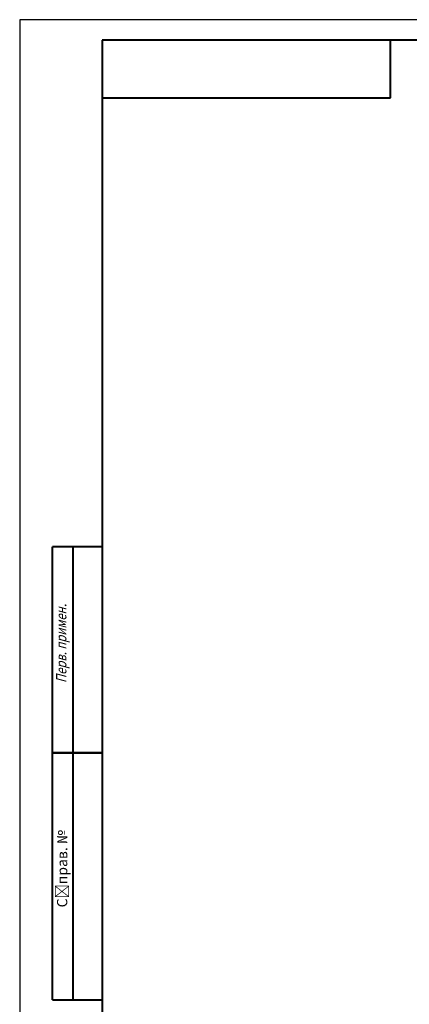
# Model space of a CAD drawing. Units: millimetres. Extents: x 2057 to 2651, y 513 to 933.
# Drawn here: x 2057 to 2152, y 694 to 933 of the extents above; entities that cross this region are included whole.
import ezdxf

# ---------------------------------------------------------------- set-up
doc = ezdxf.new("R2010")
doc.units = ezdxf.units.MM
doc.layers.add('ФОРМАТ', color=7, linetype='Continuous')
doc.styles.add('GOST', font='Gost.shx', dxfattribs={"width": 0.8, "oblique": 15, "height": 2.5})

msp = doc.modelspace()

# ---------------------------------------------------------------- linework, layer by layer
at = {"layer": 'ФОРМАТ', "ltscale": 100}
for p, q in [((2057.1932, 932.6458), (2057.1932, 512.6458)), ((2651.1932, 932.6458), (2057.1932, 932.6458))]:
    msp.add_line(p, q, dxfattribs=at)
at = {"layer": 'ФОРМАТ', "lineweight": 40, "ltscale": 100}
for p, q in [((2646.1932, 927.6458), (2077.1932, 927.6458)), ((2077.1932, 927.6458), (2077.1932, 517.6458))]:
    msp.add_line(p, q, dxfattribs=at)
at = {"layer": 'ФОРМАТ', "linetype": 'Continuous', "lineweight": 40}
for p, q in [((2147.1932, 913.6458), (2147.1932, 927.6458)), ((2077.1932, 913.6458), (2147.1932, 913.6458)), ((2065.1932, 694.6458), (2065.1932, 804.6458)), ((2077.1932, 804.6458), (2065.1932, 804.6458)), ((2065.1932, 694.6458), (2065.1932, 804.6458)), ((2070.1932, 694.6458), (2070.1932, 804.6458)), ((2070.1932, 694.6458), (2070.1932, 804.6458)), ((2065.1932, 754.6458), (2077.1932, 754.6458)), ((2077.1932, 754.6458), (2065.1932, 754.6458)), ((2065.1932, 694.6458), (2077.1932, 694.6458))]:
    msp.add_line(p, q, dxfattribs=at)

# ---------------------------------------------------------------- texts
at = {"layer": 'ФОРМАТ', "char_height": 2.5, "attachment_point": 1, "rotation": 90, "style": 'GOST'}
for s, insert in [('{\\Q15;\\W0.8;Перв. примен\\W0.965;.}', (2066.0262, 771.587)), ('С^Qправ. №', (2066.2477, 717.0909))]:
    msp.add_mtext(s, dxfattribs=dict(at, insert=insert))

doc.saveas('drawing.dxf')
